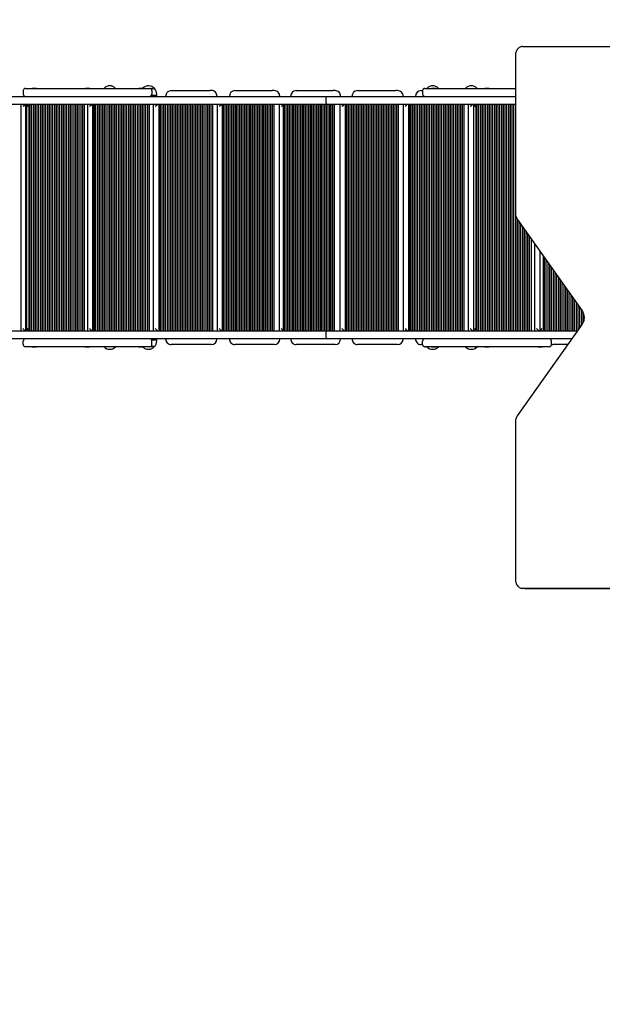
# Model space of a CAD drawing. Units: millimetres. Extents: x 0 to 25.2, y 4.9 to 35.6.
# Drawn here: x 11.7 to 13.1, y 7.6 to 9.8 of the extents above; entities that cross this region are included whole.
import ezdxf

# ---------------------------------------------------------------- set-up
doc = ezdxf.new("R2010")
doc.units = ezdxf.units.MM
doc.header["$LTSCALE"] = 120
doc.header["$PDSIZE"] = -1
doc.linetypes.add('SLD-Сплошная', pattern=[0])
doc.styles.get("Standard").update_dxf_attribs({"font": 'isocpeui.ttf'})
doc.dimstyles.new('ISO-25', dxfattribs={"dimtxt": 2.5, "dimasz": 2.5, "dimexe": 1.25, "dimexo": 0.625, "dimtad": 1, "dimtxsty": 'Standard', "dimcen": 2.5, "dimadec": 0, "dimazin": 0, "dimtfac": 1, "dimtmove": 0, "dimatfit": 3, "dimfxl": 1, "dimarcsym": 0})

# ---------------------------------------------------------------- blocks, each defined once
blk = doc.blocks.new('_D_11')
at = {"color": 0, "lineweight": -2, "transparency": 16777216}
for p, q in [((20.2198, 11.8393), (20.2198, 4.9463)), ((6.7078, 9.0933), (6.7078, 4.9463)), ((7.0678, 5.0663), (19.8598, 5.0663))]:
    blk.add_line(p, q, dxfattribs=at)
at = {"color": 0, "transparency": 16777216}
for points in [[(7.0678, 5.1263), (7.0678, 5.0063), (6.7078, 5.0663)], [(19.8598, 5.1263), (19.8598, 5.0063), (20.2198, 5.0663)]]:
    blk.add_solid(points, dxfattribs=at)
at = {"layer": 'Defpoints', "color": 0, "transparency": 16777216}
for p in [(20.2198, 11.8393), (6.7078, 9.0933), (20.2198, 5.0663)]:
    blk.add_point(p, dxfattribs=at)
at = {"color": 0, "transparency": 16777216, "insert": (13.4638, 5.5983), "char_height": 0.36, "attachment_point": 2}
blk.add_mtext('13,51м', dxfattribs=at)
blk = doc.blocks.new('_D_12')
at = {"color": 0, "lineweight": -2, "transparency": 16777216}
for p, q in [((10.4448, 16.5884), (5.2243, 16.5884)), ((5.3443, 6.4559), (5.3443, 16.2284)), ((15.9548, 6.0959), (5.2243, 6.0959))]:
    blk.add_line(p, q, dxfattribs=at)
at = {"color": 0, "transparency": 16777216}
for points in [[(5.2843, 16.2284), (5.4043, 16.2284), (5.3443, 16.5884)], [(5.2843, 6.4559), (5.4043, 6.4559), (5.3443, 6.0959)]]:
    blk.add_solid(points, dxfattribs=at)
at = {"layer": 'Defpoints', "color": 0, "transparency": 16777216}
for p in [(5.3443, 16.5884), (10.4448, 16.5884), (15.9548, 6.0959)]:
    blk.add_point(p, dxfattribs=at)
at = {"color": 0, "transparency": 16777216, "insert": (4.8123, 11.3422), "char_height": 0.36, "attachment_point": 2, "rotation": 90}
blk.add_mtext('10,49м', dxfattribs=at)
blk = doc.blocks.new('*D27')
at = {"color": 0, "lineweight": -2, "transparency": 16777216}
for p, q in [((8.7078, 9.1163), (8.7078, 17.364)), ((18.2198, 11.8623), (18.2198, 17.364)), ((9.0678, 17.244), (17.8598, 17.244))]:
    blk.add_line(p, q, dxfattribs=at)
at = {"color": 0, "transparency": 16777216}
for points in [[(9.0678, 17.304), (9.0678, 17.184), (8.7078, 17.244)], [(17.8598, 17.304), (17.8598, 17.184), (18.2198, 17.244)]]:
    blk.add_solid(points, dxfattribs=at)
at = {"layer": 'Defpoints', "color": 0, "transparency": 16777216}
for p in [(18.2198, 17.244), (18.2198, 11.8623), (8.7078, 9.1163)]:
    blk.add_point(p, dxfattribs=at)
at = {"color": 0, "transparency": 16777216, "insert": (13.4638, 17.56), "char_height": 0.36, "attachment_point": 5}
blk.add_mtext('9,51м', dxfattribs=at)
blk = doc.blocks.new('*D28')
at = {"color": 0, "lineweight": -2, "transparency": 16777216}
for p, q in [((10.9678, 14.5884), (21.5482, 14.5884)), ((21.4282, 7.9559), (21.4282, 14.2284)), ((16.2098, 7.5959), (21.5482, 7.5959))]:
    blk.add_line(p, q, dxfattribs=at)
at = {"color": 0, "transparency": 16777216}
for points in [[(21.3682, 14.2284), (21.4882, 14.2284), (21.4282, 14.5884)], [(21.3682, 7.9559), (21.4882, 7.9559), (21.4282, 7.5959)]]:
    blk.add_solid(points, dxfattribs=at)
at = {"layer": 'Defpoints', "color": 0, "transparency": 16777216}
for p in [(10.9678, 14.5884), (21.4282, 14.5884), (16.2098, 7.5959)]:
    blk.add_point(p, dxfattribs=at)
at = {"color": 0, "transparency": 16777216, "insert": (21.1122, 11.0922), "char_height": 0.36, "attachment_point": 5, "rotation": 90}
blk.add_mtext('6,99м', dxfattribs=at)

msp = doc.modelspace()

# ---------------------------------------------------------------- linework, layer by layer
at = {"color": 7, "linetype": 'SLD-Сплошная', "lineweight": 25}
for p, q in [((12.8741, 9.7513), (13.4695, 9.7513)), ((12.8585, 9.7313), (12.8585, 9.3763)), ((11.7495, 9.6523), (11.7495, 9.6443)), ((11.7545, 9.6573), (11.7895, 9.6573)), ((11.7697, 9.6579), (11.7697, 9.6573)), ((11.7697, 9.6579), (11.7759, 9.6579)), ((11.7759, 9.6579), (11.7793, 9.6579)), ((11.7793, 9.6573), (11.7793, 9.6579)), ((11.7895, 9.6573), (11.9995, 9.6573)), ((11.8897, 9.6579), (11.8897, 9.6573)), ((11.8897, 9.6579), (11.8941, 9.6579)), ((11.8941, 9.6579), (11.8993, 9.6579)), ((11.8993, 9.6573), (11.8993, 9.6579)), ((11.9995, 9.6573), (12.0345, 9.6573)), ((12.0097, 9.6579), (12.0097, 9.6573)), ((12.0097, 9.6579), (12.0149, 9.6579)), ((12.0149, 9.6579), (12.0193, 9.6579)), ((12.0193, 9.6573), (12.0193, 9.6579)), ((12.0367, 9.6568), (12.0452, 9.6568)), ((12.0395, 9.6523), (12.0395, 9.6443)), ((12.0828, 9.6523), (12.1699, 9.6523)), ((12.1735, 9.6523), (12.1699, 9.6523)), ((12.2264, 9.6523), (12.3107, 9.6523)), ((12.3151, 9.6523), (12.3107, 9.6523)), ((12.3643, 9.6523), (12.4476, 9.6523)), ((12.4523, 9.6523), (12.4476, 9.6523)), ((12.5026, 9.6523), (12.5891, 9.6523)), ((12.5928, 9.6523), (12.5891, 9.6523)), ((12.6459, 9.6523), (12.6494, 9.6523)), ((12.6494, 9.6523), (12.6494, 9.6443)), ((12.6544, 9.6573), (12.6894, 9.6573)), ((12.6696, 9.6579), (12.6696, 9.6573)), ((12.6696, 9.6579), (12.6758, 9.6579)), ((12.6758, 9.6579), (12.6792, 9.6579)), ((12.6792, 9.6573), (12.6792, 9.6579)), ((12.6894, 9.6573), (12.8585, 9.6573)), ((12.7896, 9.6579), (12.7896, 9.6573)), ((12.7896, 9.6579), (12.794, 9.6579)), ((12.794, 9.6579), (12.7992, 9.6579)), ((12.7992, 9.6573), (12.7992, 9.6579)), ((11.5889, 9.6393), (12.4342, 9.6393)), ((12.0504, 9.6413), (12.04, 9.6413)), ((12.0504, 9.6413), (12.0504, 9.6443)), ((12.432, 9.6263), (12.432, 9.6343)), ((12.4342, 9.6393), (12.8585, 9.6393)), ((12.4342, 9.6213), (11.5788, 9.6213)), ((11.7438, 9.6213), (11.7438, 9.1113)), ((11.755, 9.1113), (11.755, 9.6213)), ((11.7567, 9.6213), (11.7567, 9.1114)), ((11.7621, 9.6213), (11.7621, 9.1113)), ((11.7644, 9.6213), (11.7644, 9.1113)), ((11.7684, 9.6213), (11.7684, 9.1113)), ((11.7723, 9.6213), (11.7723, 9.1113)), ((11.7763, 9.6213), (11.7763, 9.1113)), ((11.7802, 9.6213), (11.7802, 9.1113)), ((11.7842, 9.6213), (11.7842, 9.1113)), ((11.7881, 9.6213), (11.7881, 9.1113)), ((11.7921, 9.6213), (11.7921, 9.1113)), ((11.796, 9.6213), (11.796, 9.1113)), ((11.8, 9.6213), (11.8, 9.1113)), ((11.8039, 9.6213), (11.8039, 9.1113)), ((11.8078, 9.6213), (11.8078, 9.1113)), ((11.8118, 9.6213), (11.8118, 9.1113)), ((11.8157, 9.6213), (11.8157, 9.1113)), ((11.8197, 9.6213), (11.8197, 9.1113)), ((11.8236, 9.6213), (11.8236, 9.1113)), ((11.8276, 9.6213), (11.8276, 9.1113)), ((11.8315, 9.6213), (11.8315, 9.1113)), ((11.8355, 9.6213), (11.8355, 9.1113)), ((11.8394, 9.6213), (11.8394, 9.1113)), ((11.8434, 9.6213), (11.8434, 9.1113)), ((11.8473, 9.6213), (11.8473, 9.1113)), ((11.8513, 9.6213), (11.8513, 9.1113)), ((11.8552, 9.6213), (11.8552, 9.1113)), ((11.8592, 9.6213), (11.8592, 9.1113)), ((11.8631, 9.6213), (11.8631, 9.1113)), ((11.8671, 9.6213), (11.8671, 9.1113)), ((11.871, 9.6213), (11.871, 9.1113)), ((11.875, 9.6213), (11.875, 9.1113)), ((11.8789, 9.6213), (11.8789, 9.1113)), ((11.8829, 9.6213), (11.8829, 9.1113)), ((11.8868, 9.6213), (11.8868, 9.1113)), ((11.8941, 9.6213), (11.8941, 9.1113)), ((11.9066, 9.1114), (11.9066, 9.6213)), ((11.9072, 9.6212), (11.9072, 9.1115)), ((11.9103, 9.6213), (11.9103, 9.1113)), ((11.9126, 9.6213), (11.9126, 9.1113)), ((11.9165, 9.6213), (11.9165, 9.1113)), ((11.9204, 9.6213), (11.9204, 9.1113)), ((11.9243, 9.6213), (11.9243, 9.1113)), ((11.9282, 9.6213), (11.9282, 9.1113)), ((11.932, 9.6213), (11.932, 9.1113)), ((11.9359, 9.6213), (11.9359, 9.1113)), ((11.9398, 9.6213), (11.9398, 9.1113)), ((11.9437, 9.6213), (11.9437, 9.1113)), ((11.9476, 9.6213), (11.9476, 9.1113)), ((11.9515, 9.6213), (11.9515, 9.1113)), ((11.9553, 9.6213), (11.9553, 9.1113)), ((11.9592, 9.6213), (11.9592, 9.1113)), ((11.9631, 9.6213), (11.9631, 9.1113)), ((11.967, 9.6213), (11.967, 9.1113)), ((11.9709, 9.6213), (11.9709, 9.1113)), ((11.9747, 9.6213), (11.9747, 9.1113)), ((11.9786, 9.6213), (11.9786, 9.1113)), ((11.9825, 9.6213), (11.9825, 9.1113)), ((11.9864, 9.6213), (11.9864, 9.1113)), ((11.9903, 9.6213), (11.9903, 9.1113)), ((11.9942, 9.6213), (11.9942, 9.1113)), ((11.998, 9.6213), (11.998, 9.1113)), ((12.0019, 9.6213), (12.0019, 9.1113)), ((12.0058, 9.6213), (12.0058, 9.1113)), ((12.0097, 9.6213), (12.0097, 9.1113)), ((12.0136, 9.6213), (12.0136, 9.1113)), ((12.0174, 9.6213), (12.0174, 9.1113)), ((12.0213, 9.6213), (12.0213, 9.1113)), ((12.0252, 9.6213), (12.0252, 9.1113)), ((12.0291, 9.6213), (12.0291, 9.1113)), ((12.033, 9.6213), (12.033, 9.1113)), ((12.042, 9.6213), (12.042, 9.1113)), ((12.0551, 9.6211), (12.0551, 9.1116)), ((12.0558, 9.6213), (12.0558, 9.1113)), ((12.0582, 9.6213), (12.0582, 9.1113)), ((12.062, 9.6213), (12.062, 9.1113)), ((12.0658, 9.6213), (12.0658, 9.1113)), ((12.0696, 9.6213), (12.0696, 9.1113)), ((12.0734, 9.6213), (12.0734, 9.1113)), ((12.0772, 9.6213), (12.0772, 9.1113)), ((12.081, 9.6213), (12.081, 9.1113)), ((12.0848, 9.6213), (12.0848, 9.1113)), ((12.0885, 9.6213), (12.0885, 9.1113)), ((12.0923, 9.6213), (12.0923, 9.1113)), ((12.0961, 9.6213), (12.0961, 9.1113)), ((12.0999, 9.6213), (12.0999, 9.1113)), ((12.1037, 9.6213), (12.1037, 9.1113)), ((12.1075, 9.6213), (12.1075, 9.1113)), ((12.1113, 9.6213), (12.1113, 9.1113)), ((12.1151, 9.6213), (12.1151, 9.1113)), ((12.1188, 9.6213), (12.1188, 9.1113)), ((12.1226, 9.6213), (12.1226, 9.1113)), ((12.1264, 9.6213), (12.1264, 9.1113)), ((12.1302, 9.6213), (12.1302, 9.1113)), ((12.134, 9.6213), (12.134, 9.1113)), ((12.1378, 9.6213), (12.1378, 9.1113)), ((12.1416, 9.6213), (12.1416, 9.1113)), ((12.1454, 9.6213), (12.1454, 9.1113)), ((12.1491, 9.6213), (12.1491, 9.1113)), ((12.1529, 9.6213), (12.1529, 9.1113)), ((12.1567, 9.6213), (12.1567, 9.1113)), ((12.1605, 9.6213), (12.1605, 9.1113)), ((12.1643, 9.6213), (12.1643, 9.1113)), ((12.1681, 9.6213), (12.1681, 9.1113)), ((12.1719, 9.6213), (12.1719, 9.1113)), ((12.1757, 9.6213), (12.1757, 9.1113)), ((12.1863, 9.6213), (12.1863, 9.1113)), ((12.1977, 9.6213), (12.1977, 9.1113)), ((12.2002, 9.6213), (12.2002, 9.1113)), ((12.2039, 9.6213), (12.2039, 9.1113)), ((12.2075, 9.6213), (12.2075, 9.1113)), ((12.2112, 9.6213), (12.2112, 9.1113)), ((12.2149, 9.6213), (12.2149, 9.1113)), ((12.2185, 9.6213), (12.2185, 9.1113)), ((12.2222, 9.6213), (12.2222, 9.1113)), ((12.2259, 9.6213), (12.2259, 9.1113)), ((12.2295, 9.6213), (12.2295, 9.1113)), ((12.2332, 9.6213), (12.2332, 9.1113)), ((12.2369, 9.6213), (12.2369, 9.1113)), ((12.2405, 9.6213), (12.2405, 9.1113)), ((12.2442, 9.6213), (12.2442, 9.1113)), ((12.2479, 9.6213), (12.2479, 9.1113)), ((12.2515, 9.6213), (12.2515, 9.1113)), ((12.2552, 9.6213), (12.2552, 9.1113)), ((12.2589, 9.6213), (12.2589, 9.1113)), ((12.2625, 9.6213), (12.2625, 9.1113)), ((12.2662, 9.6213), (12.2662, 9.1113)), ((12.2699, 9.6213), (12.2699, 9.1113)), ((12.2735, 9.6213), (12.2735, 9.1113)), ((12.2772, 9.6213), (12.2772, 9.1113)), ((12.2809, 9.6213), (12.2809, 9.1113)), ((12.2845, 9.6213), (12.2845, 9.1113)), ((12.2882, 9.6213), (12.2882, 9.1113)), ((12.2919, 9.6213), (12.2919, 9.1113)), ((12.2955, 9.6213), (12.2955, 9.1113)), ((12.2992, 9.6213), (12.2992, 9.1113)), ((12.3029, 9.6213), (12.3029, 9.1113)), ((12.3065, 9.6213), (12.3065, 9.1113)), ((12.3102, 9.6213), (12.3102, 9.1113)), ((12.3139, 9.6213), (12.3139, 9.1113)), ((12.3261, 9.6213), (12.3261, 9.1113)), ((12.3352, 9.6213), (12.3352, 9.1113)), ((12.3377, 9.6213), (12.3377, 9.1113)), ((12.3413, 9.6213), (12.3413, 9.1113)), ((12.3449, 9.6213), (12.3449, 9.1113)), ((12.3486, 9.6213), (12.3486, 9.1113)), ((12.3522, 9.6213), (12.3522, 9.1113)), ((12.3558, 9.6213), (12.3558, 9.1113)), ((12.3594, 9.6213), (12.3594, 9.1113)), ((12.3631, 9.6213), (12.3631, 9.1113)), ((12.3667, 9.6213), (12.3667, 9.1113)), ((12.3703, 9.6213), (12.3703, 9.1113)), ((12.3739, 9.6213), (12.3739, 9.1113)), ((12.3776, 9.6213), (12.3776, 9.1113)), ((12.3812, 9.6213), (12.3812, 9.1113)), ((12.3848, 9.6213), (12.3848, 9.1113)), ((12.3884, 9.6213), (12.3884, 9.1113)), ((12.3921, 9.6213), (12.3921, 9.1113)), ((12.3957, 9.6213), (12.3957, 9.1113)), ((12.3993, 9.6213), (12.3993, 9.1113)), ((12.4029, 9.6213), (12.4029, 9.1113)), ((12.4066, 9.6213), (12.4066, 9.1113)), ((12.4102, 9.6213), (12.4102, 9.1113)), ((12.4138, 9.6213), (12.4138, 9.1113)), ((12.4174, 9.6213), (12.4174, 9.1113)), ((12.4211, 9.6213), (12.4211, 9.1113)), ((12.4247, 9.6213), (12.4247, 9.1113)), ((12.4283, 9.6213), (12.4283, 9.1113)), ((12.4319, 9.6213), (12.4319, 9.1113)), ((12.8585, 9.6213), (12.4342, 9.6213)), ((12.4356, 9.6213), (12.4356, 9.1113)), ((12.4392, 9.6213), (12.4392, 9.1113)), ((12.4428, 9.6213), (12.4428, 9.1113)), ((12.4464, 9.6213), (12.4464, 9.1113)), ((12.45, 9.6213), (12.45, 9.1113)), ((12.4627, 9.6213), (12.4627, 9.1113)), ((12.4751, 9.621), (12.4751, 9.1116)), ((12.4752, 9.6213), (12.4752, 9.1113)), ((12.4776, 9.6213), (12.4776, 9.1113)), ((12.4814, 9.6213), (12.4814, 9.1113)), ((12.4852, 9.6213), (12.4852, 9.1113)), ((12.4889, 9.6213), (12.4889, 9.1113)), ((12.4927, 9.6213), (12.4927, 9.1113)), ((12.4964, 9.6213), (12.4964, 9.1113)), ((12.5002, 9.6213), (12.5002, 9.1113)), ((12.504, 9.6213), (12.504, 9.1113)), ((12.5077, 9.6213), (12.5077, 9.1113)), ((12.5115, 9.6213), (12.5115, 9.1113)), ((12.5152, 9.6213), (12.5152, 9.1113)), ((12.519, 9.6213), (12.519, 9.1113)), ((12.5227, 9.6213), (12.5227, 9.1113)), ((12.5265, 9.6213), (12.5265, 9.1113)), ((12.5303, 9.6213), (12.5303, 9.1113)), ((12.534, 9.6213), (12.534, 9.1113)), ((12.5378, 9.6213), (12.5378, 9.1113)), ((12.5415, 9.6213), (12.5415, 9.1113)), ((12.5453, 9.6213), (12.5453, 9.1113)), ((12.5491, 9.6213), (12.5491, 9.1113)), ((12.5528, 9.6213), (12.5528, 9.1113)), ((12.5566, 9.6213), (12.5566, 9.1113)), ((12.5603, 9.6213), (12.5603, 9.1113)), ((12.5641, 9.6213), (12.5641, 9.1113)), ((12.5678, 9.6213), (12.5678, 9.1113)), ((12.5716, 9.6213), (12.5716, 9.1113)), ((12.5754, 9.6213), (12.5754, 9.1113)), ((12.5791, 9.6213), (12.5791, 9.1113)), ((12.5829, 9.6213), (12.5829, 9.1113)), ((12.5866, 9.6213), (12.5866, 9.1113)), ((12.5904, 9.6213), (12.5904, 9.1113)), ((12.5942, 9.6213), (12.5942, 9.1113)), ((12.6052, 9.6213), (12.6052, 9.1113)), ((12.6177, 9.6212), (12.6177, 9.1115)), ((12.6203, 9.6213), (12.6203, 9.1113)), ((12.6226, 9.6213), (12.6226, 9.1113)), ((12.6265, 9.6213), (12.6265, 9.1113)), ((12.6304, 9.6213), (12.6304, 9.1113)), ((12.6342, 9.6213), (12.6342, 9.1113)), ((12.6381, 9.6213), (12.6381, 9.1113)), ((12.642, 9.6213), (12.642, 9.1113)), ((12.6458, 9.6213), (12.6458, 9.1113)), ((12.6497, 9.6213), (12.6497, 9.1113)), ((12.6535, 9.6213), (12.6535, 9.1113)), ((12.6574, 9.6213), (12.6574, 9.1113)), ((12.6613, 9.6213), (12.6613, 9.1113)), ((12.6651, 9.6213), (12.6651, 9.1113)), ((12.669, 9.6213), (12.669, 9.1113)), ((12.6729, 9.6213), (12.6729, 9.1113)), ((12.6767, 9.6213), (12.6767, 9.1113)), ((12.6806, 9.6213), (12.6806, 9.1113)), ((12.6845, 9.6213), (12.6845, 9.1113)), ((12.6883, 9.6213), (12.6883, 9.1113)), ((12.6922, 9.6213), (12.6922, 9.1113)), ((12.696, 9.6213), (12.696, 9.1113)), ((12.6999, 9.6213), (12.6999, 9.1113)), ((12.7038, 9.6213), (12.7038, 9.1113)), ((12.7076, 9.6213), (12.7076, 9.1113)), ((12.7115, 9.6213), (12.7115, 9.1113)), ((12.7154, 9.6213), (12.7154, 9.1113)), ((12.7192, 9.6213), (12.7192, 9.1113)), ((12.7231, 9.6213), (12.7231, 9.1113)), ((12.727, 9.6213), (12.727, 9.1113)), ((12.7308, 9.6213), (12.7308, 9.1113)), ((12.7347, 9.6213), (12.7347, 9.1113)), ((12.7385, 9.6213), (12.7385, 9.1113)), ((12.7424, 9.6213), (12.7424, 9.1113)), ((12.7518, 9.6213), (12.7518, 9.1113)), ((12.7642, 9.6212), (12.7642, 9.1114)), ((12.7693, 9.6213), (12.7693, 9.1113)), ((12.7716, 9.6213), (12.7716, 9.1113)), ((12.7755, 9.6213), (12.7755, 9.1113)), ((12.7794, 9.6213), (12.7794, 9.1113)), ((12.7834, 9.6213), (12.7834, 9.1113)), ((12.7873, 9.6213), (12.7873, 9.1113)), ((12.7913, 9.6213), (12.7913, 9.1113)), ((12.7952, 9.6213), (12.7952, 9.1113)), ((12.7991, 9.6213), (12.7991, 9.1113)), ((12.8031, 9.6213), (12.8031, 9.1113)), ((12.807, 9.6213), (12.807, 9.1113)), ((12.8109, 9.6213), (12.8109, 9.1113)), ((12.8149, 9.6213), (12.8149, 9.1113)), ((12.8188, 9.6213), (12.8188, 9.1113)), ((12.8228, 9.6213), (12.8228, 9.1113)), ((12.8267, 9.6213), (12.8267, 9.1113)), ((12.8306, 9.6213), (12.8306, 9.1113)), ((12.8346, 9.6213), (12.8346, 9.1113)), ((12.8385, 9.6213), (12.8385, 9.1113)), ((12.8425, 9.6213), (12.8425, 9.1113)), ((12.8464, 9.6213), (12.8464, 9.1113)), ((12.8503, 9.6213), (12.8503, 9.1113)), ((12.8543, 9.6213), (12.8543, 9.1113)), ((12.8582, 9.6213), (12.8582, 9.1113)), ((12.8622, 9.3634), (12.8622, 9.1113)), ((12.8625, 9.3628), (13.0087, 9.1561)), ((12.8661, 9.3578), (12.8661, 9.1113)), ((12.87, 9.3522), (12.87, 9.1113)), ((12.874, 9.3466), (12.874, 9.1113)), ((12.8779, 9.3411), (12.8779, 9.1113)), ((12.8818, 9.3355), (12.8818, 9.1113)), ((12.8858, 9.3299), (12.8858, 9.1113)), ((12.8897, 9.3243), (12.8897, 9.1113)), ((12.8937, 9.3188), (12.8937, 9.1113)), ((12.9013, 9.308), (12.9013, 9.1113)), ((12.9136, 9.2906), (12.9136, 9.1113)), ((12.9211, 9.28), (12.9211, 9.1113)), ((12.9233, 9.2769), (12.9233, 9.1113)), ((12.9272, 9.2713), (12.9272, 9.1113)), ((12.9312, 9.2656), (12.9312, 9.1113)), ((12.9352, 9.26), (12.9352, 9.1113)), ((12.9392, 9.2544), (12.9392, 9.1113)), ((12.9432, 9.2487), (12.9432, 9.1113)), ((12.9472, 9.2431), (12.9472, 9.1113)), ((12.9512, 9.2375), (12.9512, 9.1113)), ((12.9551, 9.2318), (12.9551, 9.1113)), ((12.9591, 9.2262), (12.9591, 9.1113)), ((12.9631, 9.2206), (12.9631, 9.1113)), ((12.9671, 9.2149), (12.9671, 9.1113)), ((12.9711, 9.2093), (12.9711, 9.1113)), ((12.9751, 9.2037), (12.9751, 9.1113)), ((12.979, 9.198), (12.979, 9.1113)), ((12.983, 9.1924), (12.983, 9.1113)), ((12.987, 9.1868), (12.987, 9.1113)), ((12.991, 9.1811), (12.991, 9.1113)), ((12.995, 9.1755), (12.995, 9.1113)), ((12.999, 9.1698), (12.999, 9.1128)), ((13.003, 9.1642), (13.003, 9.1184)), ((13.0069, 9.1586), (13.0069, 9.1241)), ((13.0109, 9.1519), (13.0109, 9.1307)), ((13.0087, 9.1265), (12.8625, 8.9198)), ((11.5788, 9.1113), (12.4342, 9.1113)), ((12.4342, 9.0933), (11.5828, 9.0933)), ((12.04, 9.0913), (12.0504, 9.0913)), ((12.0504, 9.0883), (12.0504, 9.0913)), ((12.432, 9.0983), (12.432, 9.1063)), ((12.4342, 9.1113), (12.9979, 9.1113)), ((12.9852, 9.0933), (12.4342, 9.0933)), ((11.7495, 9.0803), (11.7495, 9.0883)), ((11.7895, 9.0753), (11.7545, 9.0753)), ((11.7697, 9.0753), (11.7697, 9.0747)), ((11.7741, 9.0747), (11.7697, 9.0747)), ((11.7793, 9.0747), (11.7741, 9.0747)), ((11.7793, 9.0747), (11.7793, 9.0753)), ((11.9995, 9.0753), (11.7895, 9.0753)), ((11.8897, 9.0753), (11.8897, 9.0747)), ((11.8948, 9.0747), (11.8897, 9.0747)), ((11.8993, 9.0747), (11.8948, 9.0747)), ((11.8993, 9.0747), (11.8993, 9.0753)), ((12.0345, 9.0753), (11.9995, 9.0753)), ((12.0097, 9.0753), (12.0097, 9.0747)), ((12.013, 9.0747), (12.0097, 9.0747)), ((12.0193, 9.0747), (12.013, 9.0747)), ((12.0193, 9.0747), (12.0193, 9.0753)), ((12.045, 9.0758), (12.0367, 9.0758)), ((12.0367, 9.0758), (12.0452, 9.0758)), ((12.0395, 9.0803), (12.0395, 9.0883)), ((12.0452, 9.0758), (12.045, 9.0758)), ((12.1699, 9.0803), (12.0828, 9.0803)), ((12.1735, 9.0803), (12.1699, 9.0803)), ((12.3107, 9.0803), (12.2264, 9.0803)), ((12.3151, 9.0803), (12.3107, 9.0803)), ((12.4476, 9.0803), (12.3643, 9.0803)), ((12.4523, 9.0803), (12.4476, 9.0803)), ((12.5891, 9.0803), (12.5026, 9.0803)), ((12.5928, 9.0803), (12.5891, 9.0803)), ((12.6494, 9.0803), (12.6459, 9.0803)), ((12.6494, 9.0803), (12.6494, 9.0883)), ((12.6894, 9.0753), (12.6544, 9.0753)), ((12.6696, 9.0753), (12.6696, 9.0747)), ((12.6739, 9.0747), (12.6696, 9.0747)), ((12.6792, 9.0747), (12.6739, 9.0747)), ((12.6792, 9.0747), (12.6792, 9.0753)), ((12.8994, 9.0753), (12.6894, 9.0753)), ((12.7896, 9.0753), (12.7896, 9.0747)), ((12.7947, 9.0747), (12.7896, 9.0747)), ((12.7992, 9.0747), (12.7947, 9.0747)), ((12.7992, 9.0747), (12.7992, 9.0753)), ((12.9344, 9.0753), (12.8994, 9.0753)), ((12.9096, 9.0753), (12.9096, 9.0747)), ((12.9129, 9.0747), (12.9096, 9.0747)), ((12.9192, 9.0747), (12.9129, 9.0747)), ((12.9192, 9.0747), (12.9192, 9.0753)), ((12.9394, 9.0803), (12.9394, 9.0883)), ((12.976, 9.0803), (12.9425, 9.0803)), ((12.8585, 8.9063), (12.8585, 8.5513)), ((13.4524, 8.5313), (12.8741, 8.5313)), ((12.8798, 8.5313), (12.8741, 8.5313)), ((12.8798, 8.5313), (13.4524, 8.5313))]:
    msp.add_line(p, q, dxfattribs=at)
at = {"color": 7, "linetype": 'SLD-Сплошная', "lineweight": 25, "flags": 128}
for points in [[(12.8741, 9.7513), (12.8728, 9.7513), (12.8708, 9.7509), (12.8689, 9.7502), (12.8671, 9.7493), (12.8655, 9.748), (12.8639, 9.7466), (12.8625, 9.7448), (12.8613, 9.7429), (12.8603, 9.7407), (12.8595, 9.7384), (12.8589, 9.736), (12.8586, 9.7335), (12.8585, 9.7313)], [(12.432, 9.6343), (12.4321, 9.636), (12.4325, 9.6374), (12.433, 9.6386), (12.4337, 9.6392), (12.4342, 9.6393), (12.4342, 9.6393)], [(12.4342, 9.6213), (12.4342, 9.6213), (12.4337, 9.6214), (12.433, 9.6221), (12.4325, 9.6232), (12.4321, 9.6247), (12.432, 9.6263)], [(13.0087, 9.1561), (13.0092, 9.1553), (13.0103, 9.1534), (13.0112, 9.1514), (13.0119, 9.1491), (13.0124, 9.1468), (13.0128, 9.1444), (13.0129, 9.1419), (13.0129, 9.1394), (13.0126, 9.1369), (13.0122, 9.1345), (13.0115, 9.1322), (13.0107, 9.1301), (13.0097, 9.1282), (13.0087, 9.1265)], [(12.432, 9.1063), (12.4321, 9.108), (12.4325, 9.1094), (12.433, 9.1106), (12.4337, 9.1112), (12.4342, 9.1113), (12.4342, 9.1113)], [(12.4342, 9.0933), (12.4342, 9.0933), (12.4337, 9.0934), (12.433, 9.0941), (12.4325, 9.0952), (12.4321, 9.0967), (12.432, 9.0983)], [(12.8585, 8.5513), (12.8585, 8.5499), (12.8588, 8.5474), (12.8593, 8.5449), (12.86, 8.5426), (12.861, 8.5403), (12.8622, 8.5382), (12.8637, 8.5364), (12.8653, 8.5348), (12.8671, 8.5334), (12.869, 8.5324), (12.8709, 8.5317), (12.8729, 8.5314), (12.8741, 8.5313)]]:
    msp.add_lwpolyline(points, dxfattribs=at)
at = {"color": 7, "linetype": 'SLD-Сплошная', "lineweight": 25}
for centre, radius, start, end in [((11.7545, 9.6523), 0.005, 90, 180), ((11.9445, 9.6455), 0.0175, 42.4879, 137.5121), ((12.0318, 9.6455), 0.0175, 40.3062, 135.8306), ((12.0345, 9.6523), 0.005, 0, 90), ((12.0329, 9.6443), 0.0175, 0, 45.5648), ((12.0831, 9.6395), 0.0128, 91.0828, 180.8222), ((12.1733, 9.6396), 0.0128, 358.9258, 89.1692), ((12.2267, 9.6396), 0.0127, 91.72, 181.2949), ((12.3148, 9.6397), 0.0126, 358.3011, 88.6839), ((12.3647, 9.6396), 0.0127, 91.9457, 181.4604), ((12.452, 9.6397), 0.0126, 358.0812, 88.5126), ((12.5029, 9.6395), 0.0128, 91.2347, 180.9357), ((12.5926, 9.6396), 0.0127, 358.7763, 89.0533), ((12.646, 9.6394), 0.0129, 90.69, 180.5269), ((12.6544, 9.6523), 0.005, 90, 180), ((12.6719, 9.6455), 0.0175, 42.4879, 137.5121), ((12.759, 9.6455), 0.0175, 42.4879, 137.5121), ((11.7545, 9.6443), 0.005, 180, 270), ((12.0345, 9.6443), 0.005, 270, 0), ((12.0285, 9.6395), 0.0117, 359.1816, 21.2861), ((12.6544, 9.6443), 0.005, 180, 270), ((12.8817, 9.3759), 0.0232, 178.9278, 214.2845), ((11.7545, 9.0883), 0.005, 90, 180), ((12.0345, 9.0883), 0.005, 0, 90), ((12.0276, 9.0933), 0.0126, 339.5173, 0.2575), ((12.083, 9.0931), 0.0128, 178.9258, 269.1692), ((12.1732, 9.0931), 0.0128, 271.0828, 0.8222), ((12.2266, 9.093), 0.0126, 178.3011, 268.6839), ((12.3147, 9.093), 0.0127, 271.72, 1.2949), ((12.3646, 9.0929), 0.0126, 178.0812, 268.5126), ((12.4519, 9.093), 0.0127, 271.9457, 1.4604), ((12.5029, 9.0931), 0.0127, 178.7763, 269.0533), ((12.5926, 9.0931), 0.0128, 271.2347, 0.9357), ((12.646, 9.0932), 0.0128, 179.3135, 269.4697), ((12.6544, 9.0883), 0.005, 90, 180), ((12.9344, 9.0883), 0.005, 0, 90), ((11.7545, 9.0803), 0.005, 180, 270), ((11.9445, 9.0871), 0.0175, 222.4879, 317.5121), ((12.0318, 9.0871), 0.0175, 224.1694, 319.6938), ((12.0345, 9.0803), 0.005, 270, 0), ((12.0329, 9.0883), 0.0175, 314.4352, 0), ((12.6544, 9.0803), 0.005, 180, 270), ((12.6719, 9.0871), 0.0175, 222.4879, 317.5121), ((12.759, 9.0871), 0.0175, 222.4879, 317.5121), ((12.9344, 9.0803), 0.005, 270, 0), ((12.9422, 9.0906), 0.0102, 253.7621, 271.4621), ((12.8823, 8.9066), 0.0238, 146.1675, 180.6202)]:
    msp.add_arc(centre, radius, start, end, dxfattribs=at)
for centre, major_axis, ratio, start_param, end_param in [((11.7492, 9.6163), (0.005, 0.005), 0.038302, 0.038283, 1.609079), ((11.75, 9.6163), (0.005, 0.005), 0.038302, 6.244902, 6.321468), ((11.7617, 9.6163), (-0.00498, 0.00498), 0.080277, 6.20308, 7.773877), ((11.8999, 9.6163), (0.00498, 0.00498), 0.080277, 0.080105, 1.650901), ((11.9016, 9.6163), (0.00498, 0.00498), 0.080277, 6.20308, 6.36329), ((11.9122, 9.6163), (-0.00496, 0.00496), 0.122535, 6.161258, 7.584298), ((12.048, 9.6163), (0.00496, 0.00496), 0.122535, 0.121927, 1.692724), ((12.0601, 9.6163), (-0.00493, 0.00493), 0.165229, 6.119436, 6.993077), ((12.1926, 9.6163), (0.00493, 0.00493), 0.165229, 0.163749, 1.734546), ((12.3327, 9.6163), (0.00489, 0.00489), 0.208518, 0.834689, 1.776368), ((12.4694, 9.6163), (0.00488, 0.00488), 0.221881, 0.218344, 1.78914), ((12.4801, 9.6163), (-0.00492, 0.00492), 0.176496, 6.245134, 6.67063), ((12.6116, 9.6163), (0.00492, 0.00492), 0.176496, 0.174697, 1.745493), ((12.6227, 9.6163), (-0.00496, 0.00496), 0.131804, 6.152137, 7.478496), ((12.7579, 9.6163), (0.00496, 0.00496), 0.131804, 0.131049, 1.701845), ((12.7692, 9.6163), (-0.00498, 0.00498), 0.087624, 6.195784, 7.766581), ((11.7492, 9.1163), (-0.005, 0.005), 0.038302, 1.532514, 3.10331), ((11.7617, 9.1163), (0.00498, 0.00498), 0.080277, 1.650901, 3.221698), ((11.8999, 9.1163), (-0.00498, 0.00498), 0.080277, 1.490691, 3.061488), ((11.9122, 9.1163), (0.00496, 0.00496), 0.122535, 1.84048, 3.26352), ((12.048, 9.1163), (-0.00496, 0.00496), 0.122535, 1.448869, 3.019665), ((12.0601, 9.1163), (0.00493, 0.00493), 0.165229, 2.431701, 3.305342), ((12.1926, 9.1163), (-0.00493, 0.00493), 0.165229, 1.407047, 2.977843), ((12.3327, 9.1163), (-0.00489, 0.00489), 0.208518, 1.365224, 2.306903), ((12.4694, 9.1163), (-0.00488, 0.00488), 0.221881, 1.352452, 2.923248), ((12.6116, 9.1163), (-0.00492, 0.00492), 0.176496, 1.3961, 2.966896), ((12.6227, 9.1163), (0.00496, 0.00496), 0.131804, 1.946282, 3.272641), ((12.7579, 9.1163), (-0.00496, 0.00496), 0.131804, 1.439748, 3.010544), ((12.7692, 9.1163), (0.00498, 0.00498), 0.087624, 1.658197, 3.228993), ((12.9071, 9.1163), (-0.00498, 0.00498), 0.087624, 1.483396, 3.054192), ((12.9186, 9.1163), (0.005, 0.005), 0.043781, 1.61455, 3.185346), ((11.75, 9.1163), (-0.005, 0.005), 0.038302, 3.10331, 3.179875), ((11.9016, 9.1163), (-0.00498, 0.00498), 0.080277, 3.061488, 3.221698), ((12.4801, 9.1163), (0.00492, 0.00492), 0.176496, 2.754148, 3.179644)]:
    msp.add_ellipse(centre, major_axis=major_axis, ratio=ratio, start_param=start_param, end_param=end_param, dxfattribs=at)

# ---------------------------------------------------------------- dimensions: what is measured, and where the dimension line sits
dim = msp.add_linear_dim(base=(18.2198, 17.244), p1=(8.7078, 9.1163), p2=(18.2198, 11.8623), dimstyle='ISO-25', override={"dimtxt": 0.36, "dimasz": 0.36, "dimexe": 0.12, "dimexo": 0, "dimgap": 0.1, "dimzin": 1, "dimpost": 'м', "dimtdec": 3, "dimtzin": 1})
dim.commit()
dim.dimension.update_dxf_attribs({"geometry": '*D27', "text_midpoint": (13.4638, 17.56)})
at = {"color": 251, "true_color": 0x636466}
dim = msp.add_linear_dim(base=(5.3443, 16.5884), p1=(15.9548, 6.0959), p2=(10.4448, 16.5884), angle=90, dimstyle='ISO-25', override={"dimtxt": 0.36, "dimasz": 0.36, "dimexe": 0.12, "dimexo": 0, "dimgap": 0.1, "dimzin": 1, "dimpost": 'м', "dimtdec": 3, "dimtzin": 1}, dxfattribs=at)
dim.commit()
dim.dimension.update_dxf_attribs({"geometry": '_D_12', "text_midpoint": (5.3443, 11.3422), "dimtype": 160})
dim = msp.add_linear_dim(base=(21.4282, 14.5884), p1=(16.2098, 7.5959), p2=(10.9678, 14.5884), angle=90, dimstyle='ISO-25', override={"dimtxt": 0.36, "dimasz": 0.36, "dimexe": 0.12, "dimexo": 0, "dimgap": 0.1, "dimtih": 0, "dimtoh": 0, "dimzin": 1, "dimpost": 'м', "dimtdec": 3, "dimtzin": 1})
dim.commit()
dim.dimension.update_dxf_attribs({"geometry": '*D28', "text_midpoint": (21.1122, 11.0922)})
dim = msp.add_linear_dim(base=(20.2198, 5.0663), p1=(6.7078, 9.0933), p2=(20.2198, 11.8393), dimstyle='ISO-25', override={"dimtxt": 0.36, "dimasz": 0.36, "dimexe": 0.12, "dimexo": 0, "dimgap": 0.1, "dimzin": 1, "dimpost": 'м', "dimtdec": 3, "dimtzin": 1}, dxfattribs=at)
dim.commit()
dim.dimension.update_dxf_attribs({"geometry": '_D_11', "text_midpoint": (13.4638, 5.0663), "dimtype": 160})

doc.saveas('drawing.dxf')
